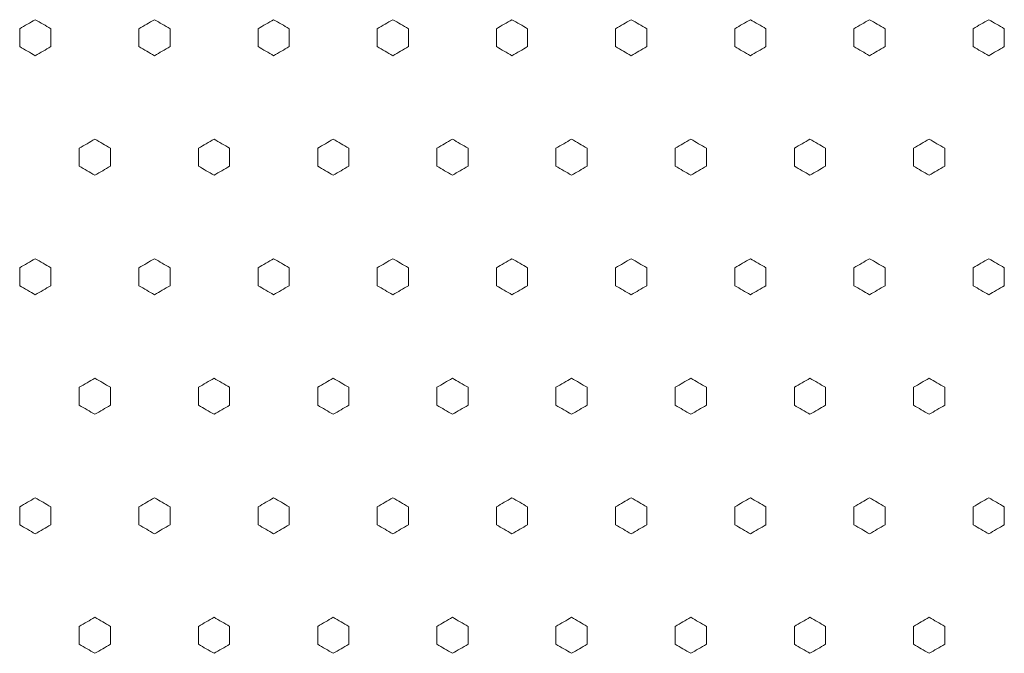
# Model space of a CAD drawing. Units: millimetres. Extents: x 70 to 719, y 47 to 258.
# Drawn here: x 277 to 293, y 72 to 83 of the extents above; entities that cross this region are included whole.
import ezdxf

# ---------------------------------------------------------------- set-up
doc = ezdxf.new("R2010")
doc.units = ezdxf.units.MM

msp = doc.modelspace()

# ---------------------------------------------------------------- linework, layer by layer
at = {"lineweight": 0}
for points in [[(277.142, 82.657), (277.184, 82.633), (277.225, 82.609), (277.267, 82.585), (277.309, 82.561), (277.35, 82.537), (277.392, 82.513), (277.392, 82.465), (277.392, 82.417), (277.392, 82.369), (277.392, 82.321), (277.392, 82.273), (277.392, 82.225), (277.35, 82.201), (277.309, 82.176), (277.267, 82.152), (277.225, 82.128), (277.184, 82.104), (277.142, 82.08), (277.1, 82.104), (277.059, 82.128), (277.017, 82.152), (276.975, 82.176), (276.934, 82.201), (276.892, 82.225), (276.892, 82.273), (276.892, 82.321), (276.892, 82.369), (276.892, 82.417), (276.892, 82.465), (276.892, 82.513), (276.934, 82.537), (276.975, 82.561), (277.017, 82.585), (277.059, 82.609), (277.1, 82.633), (277.142, 82.657)], [(279.054, 82.657), (279.095, 82.633), (279.137, 82.609), (279.179, 82.585), (279.22, 82.561), (279.262, 82.537), (279.304, 82.513), (279.304, 82.465), (279.304, 82.417), (279.304, 82.369), (279.304, 82.321), (279.304, 82.273), (279.304, 82.225), (279.262, 82.201), (279.22, 82.176), (279.179, 82.152), (279.137, 82.128), (279.095, 82.104), (279.054, 82.08), (279.012, 82.104), (278.97, 82.128), (278.929, 82.152), (278.887, 82.176), (278.845, 82.201), (278.804, 82.225), (278.804, 82.273), (278.804, 82.321), (278.804, 82.369), (278.804, 82.417), (278.804, 82.465), (278.804, 82.513), (278.845, 82.537), (278.887, 82.561), (278.929, 82.585), (278.97, 82.609), (279.012, 82.633), (279.054, 82.657)], [(280.966, 82.657), (281.007, 82.633), (281.049, 82.609), (281.091, 82.585), (281.132, 82.561), (281.174, 82.537), (281.216, 82.513), (281.216, 82.465), (281.216, 82.417), (281.216, 82.369), (281.216, 82.321), (281.216, 82.273), (281.216, 82.225), (281.174, 82.201), (281.132, 82.176), (281.091, 82.152), (281.049, 82.128), (281.007, 82.104), (280.966, 82.08), (280.924, 82.104), (280.882, 82.128), (280.841, 82.152), (280.799, 82.176), (280.757, 82.201), (280.716, 82.225), (280.716, 82.273), (280.716, 82.321), (280.716, 82.369), (280.716, 82.417), (280.716, 82.465), (280.716, 82.513), (280.757, 82.537), (280.799, 82.561), (280.841, 82.585), (280.882, 82.609), (280.924, 82.633), (280.966, 82.657)], [(282.878, 82.657), (282.919, 82.633), (282.961, 82.609), (283.003, 82.585), (283.044, 82.561), (283.086, 82.537), (283.128, 82.513), (283.128, 82.465), (283.128, 82.417), (283.128, 82.369), (283.128, 82.321), (283.128, 82.273), (283.128, 82.225), (283.086, 82.201), (283.044, 82.176), (283.003, 82.152), (282.961, 82.128), (282.919, 82.104), (282.878, 82.08), (282.836, 82.104), (282.794, 82.128), (282.753, 82.152), (282.711, 82.176), (282.669, 82.201), (282.628, 82.225), (282.628, 82.273), (282.628, 82.321), (282.628, 82.369), (282.628, 82.417), (282.628, 82.465), (282.628, 82.513), (282.669, 82.537), (282.711, 82.561), (282.753, 82.585), (282.794, 82.609), (282.836, 82.633), (282.878, 82.657)], [(284.789, 82.657), (284.831, 82.633), (284.873, 82.609), (284.914, 82.585), (284.956, 82.561), (284.998, 82.537), (285.039, 82.513), (285.039, 82.465), (285.039, 82.417), (285.039, 82.369), (285.039, 82.321), (285.039, 82.273), (285.039, 82.225), (284.998, 82.201), (284.956, 82.176), (284.914, 82.152), (284.873, 82.128), (284.831, 82.104), (284.789, 82.08), (284.748, 82.104), (284.706, 82.128), (284.664, 82.152), (284.623, 82.176), (284.581, 82.201), (284.539, 82.225), (284.539, 82.273), (284.539, 82.321), (284.539, 82.369), (284.539, 82.417), (284.539, 82.465), (284.539, 82.513), (284.581, 82.537), (284.623, 82.561), (284.664, 82.585), (284.706, 82.609), (284.748, 82.633), (284.789, 82.657)], [(286.701, 82.657), (286.743, 82.633), (286.785, 82.609), (286.826, 82.585), (286.868, 82.561), (286.91, 82.537), (286.951, 82.513), (286.951, 82.465), (286.951, 82.417), (286.951, 82.369), (286.951, 82.321), (286.951, 82.273), (286.951, 82.225), (286.91, 82.201), (286.868, 82.176), (286.826, 82.152), (286.785, 82.128), (286.743, 82.104), (286.701, 82.08), (286.66, 82.104), (286.618, 82.128), (286.576, 82.152), (286.535, 82.176), (286.493, 82.201), (286.451, 82.225), (286.451, 82.273), (286.451, 82.321), (286.451, 82.369), (286.451, 82.417), (286.451, 82.465), (286.451, 82.513), (286.493, 82.537), (286.535, 82.561), (286.576, 82.585), (286.618, 82.609), (286.66, 82.633), (286.701, 82.657)], [(288.613, 82.657), (288.655, 82.633), (288.697, 82.609), (288.738, 82.585), (288.78, 82.561), (288.822, 82.537), (288.863, 82.513), (288.863, 82.465), (288.863, 82.417), (288.863, 82.369), (288.863, 82.321), (288.863, 82.273), (288.863, 82.225), (288.822, 82.201), (288.78, 82.176), (288.738, 82.152), (288.697, 82.128), (288.655, 82.104), (288.613, 82.08), (288.572, 82.104), (288.53, 82.128), (288.488, 82.152), (288.447, 82.176), (288.405, 82.201), (288.363, 82.225), (288.363, 82.273), (288.363, 82.321), (288.363, 82.369), (288.363, 82.417), (288.363, 82.465), (288.363, 82.513), (288.405, 82.537), (288.447, 82.561), (288.488, 82.585), (288.53, 82.609), (288.572, 82.633), (288.613, 82.657)], [(290.525, 82.657), (290.567, 82.633), (290.609, 82.609), (290.65, 82.585), (290.692, 82.561), (290.734, 82.537), (290.775, 82.513), (290.775, 82.465), (290.775, 82.417), (290.775, 82.369), (290.775, 82.321), (290.775, 82.273), (290.775, 82.225), (290.734, 82.201), (290.692, 82.176), (290.65, 82.152), (290.609, 82.128), (290.567, 82.104), (290.525, 82.08), (290.484, 82.104), (290.442, 82.128), (290.4, 82.152), (290.359, 82.176), (290.317, 82.201), (290.275, 82.225), (290.275, 82.273), (290.275, 82.321), (290.275, 82.369), (290.275, 82.417), (290.275, 82.465), (290.275, 82.513), (290.317, 82.537), (290.359, 82.561), (290.4, 82.585), (290.442, 82.609), (290.484, 82.633), (290.525, 82.657)], [(292.437, 82.657), (292.479, 82.633), (292.52, 82.609), (292.562, 82.585), (292.604, 82.561), (292.645, 82.537), (292.687, 82.513), (292.687, 82.465), (292.687, 82.417), (292.687, 82.369), (292.687, 82.321), (292.687, 82.273), (292.687, 82.225), (292.645, 82.201), (292.604, 82.176), (292.562, 82.152), (292.52, 82.128), (292.479, 82.104), (292.437, 82.08), (292.395, 82.104), (292.354, 82.128), (292.312, 82.152), (292.27, 82.176), (292.229, 82.201), (292.187, 82.225), (292.187, 82.273), (292.187, 82.321), (292.187, 82.369), (292.187, 82.417), (292.187, 82.465), (292.187, 82.513), (292.229, 82.537), (292.27, 82.561), (292.312, 82.585), (292.354, 82.609), (292.395, 82.633), (292.437, 82.657)], [(278.098, 80.74), (278.14, 80.716), (278.181, 80.692), (278.223, 80.668), (278.265, 80.644), (278.306, 80.619), (278.348, 80.596), (278.348, 80.547), (278.348, 80.499), (278.348, 80.451), (278.348, 80.403), (278.348, 80.355), (278.348, 80.307), (278.306, 80.283), (278.265, 80.259), (278.223, 80.235), (278.181, 80.211), (278.14, 80.187), (278.098, 80.163), (278.056, 80.187), (278.015, 80.211), (277.973, 80.235), (277.931, 80.259), (277.89, 80.283), (277.848, 80.307), (277.848, 80.355), (277.848, 80.403), (277.848, 80.451), (277.848, 80.499), (277.848, 80.547), (277.848, 80.596), (277.89, 80.619), (277.931, 80.644), (277.973, 80.668), (278.015, 80.692), (278.056, 80.716), (278.098, 80.74)], [(280.01, 80.74), (280.051, 80.716), (280.093, 80.692), (280.135, 80.668), (280.176, 80.644), (280.218, 80.619), (280.26, 80.596), (280.26, 80.547), (280.26, 80.499), (280.26, 80.451), (280.26, 80.403), (280.26, 80.355), (280.26, 80.307), (280.218, 80.283), (280.176, 80.259), (280.135, 80.235), (280.093, 80.211), (280.051, 80.187), (280.01, 80.163), (279.968, 80.187), (279.926, 80.211), (279.885, 80.235), (279.843, 80.259), (279.801, 80.283), (279.76, 80.307), (279.76, 80.355), (279.76, 80.403), (279.76, 80.451), (279.76, 80.499), (279.76, 80.547), (279.76, 80.596), (279.801, 80.619), (279.843, 80.644), (279.885, 80.668), (279.926, 80.692), (279.968, 80.716), (280.01, 80.74)], [(281.922, 80.74), (281.963, 80.716), (282.005, 80.692), (282.047, 80.668), (282.088, 80.644), (282.13, 80.619), (282.172, 80.596), (282.172, 80.547), (282.172, 80.499), (282.172, 80.451), (282.172, 80.403), (282.172, 80.355), (282.172, 80.307), (282.13, 80.283), (282.088, 80.259), (282.047, 80.235), (282.005, 80.211), (281.963, 80.187), (281.922, 80.163), (281.88, 80.187), (281.838, 80.211), (281.797, 80.235), (281.755, 80.259), (281.713, 80.283), (281.672, 80.307), (281.672, 80.355), (281.672, 80.403), (281.672, 80.451), (281.672, 80.499), (281.672, 80.547), (281.672, 80.596), (281.713, 80.619), (281.755, 80.644), (281.797, 80.668), (281.838, 80.692), (281.88, 80.716), (281.922, 80.74)], [(283.834, 80.74), (283.875, 80.716), (283.917, 80.692), (283.959, 80.668), (284, 80.644), (284.042, 80.619), (284.084, 80.596), (284.084, 80.547), (284.084, 80.499), (284.084, 80.451), (284.084, 80.403), (284.084, 80.355), (284.084, 80.307), (284.042, 80.283), (284, 80.259), (283.959, 80.235), (283.917, 80.211), (283.875, 80.187), (283.834, 80.163), (283.792, 80.187), (283.75, 80.211), (283.709, 80.235), (283.667, 80.259), (283.625, 80.283), (283.584, 80.307), (283.584, 80.355), (283.584, 80.403), (283.584, 80.451), (283.584, 80.499), (283.584, 80.547), (283.584, 80.596), (283.625, 80.619), (283.667, 80.644), (283.709, 80.668), (283.75, 80.692), (283.792, 80.716), (283.834, 80.74)], [(285.745, 80.74), (285.787, 80.716), (285.829, 80.692), (285.87, 80.668), (285.912, 80.644), (285.954, 80.619), (285.995, 80.596), (285.995, 80.547), (285.995, 80.499), (285.995, 80.451), (285.995, 80.403), (285.995, 80.355), (285.995, 80.307), (285.954, 80.283), (285.912, 80.259), (285.87, 80.235), (285.829, 80.211), (285.787, 80.187), (285.745, 80.163), (285.704, 80.187), (285.662, 80.211), (285.62, 80.235), (285.579, 80.259), (285.537, 80.283), (285.495, 80.307), (285.495, 80.355), (285.495, 80.403), (285.495, 80.451), (285.495, 80.499), (285.495, 80.547), (285.495, 80.596), (285.537, 80.619), (285.579, 80.644), (285.62, 80.668), (285.662, 80.692), (285.704, 80.716), (285.745, 80.74)], [(287.657, 80.74), (287.699, 80.716), (287.741, 80.692), (287.782, 80.668), (287.824, 80.644), (287.866, 80.619), (287.907, 80.596), (287.907, 80.547), (287.907, 80.499), (287.907, 80.451), (287.907, 80.403), (287.907, 80.355), (287.907, 80.307), (287.866, 80.283), (287.824, 80.259), (287.782, 80.235), (287.741, 80.211), (287.699, 80.187), (287.657, 80.163), (287.616, 80.187), (287.574, 80.211), (287.532, 80.235), (287.491, 80.259), (287.449, 80.283), (287.407, 80.307), (287.407, 80.355), (287.407, 80.403), (287.407, 80.451), (287.407, 80.499), (287.407, 80.547), (287.407, 80.596), (287.449, 80.619), (287.491, 80.644), (287.532, 80.668), (287.574, 80.692), (287.616, 80.716), (287.657, 80.74)], [(289.569, 80.74), (289.611, 80.716), (289.653, 80.692), (289.694, 80.668), (289.736, 80.644), (289.778, 80.619), (289.819, 80.596), (289.819, 80.547), (289.819, 80.499), (289.819, 80.451), (289.819, 80.403), (289.819, 80.355), (289.819, 80.307), (289.778, 80.283), (289.736, 80.259), (289.694, 80.235), (289.653, 80.211), (289.611, 80.187), (289.569, 80.163), (289.528, 80.187), (289.486, 80.211), (289.444, 80.235), (289.403, 80.259), (289.361, 80.283), (289.319, 80.307), (289.319, 80.355), (289.319, 80.403), (289.319, 80.451), (289.319, 80.499), (289.319, 80.547), (289.319, 80.596), (289.361, 80.619), (289.403, 80.644), (289.444, 80.668), (289.486, 80.692), (289.528, 80.716), (289.569, 80.74)], [(291.481, 80.74), (291.523, 80.716), (291.565, 80.692), (291.606, 80.668), (291.648, 80.644), (291.69, 80.619), (291.731, 80.596), (291.731, 80.547), (291.731, 80.499), (291.731, 80.451), (291.731, 80.403), (291.731, 80.355), (291.731, 80.307), (291.69, 80.283), (291.648, 80.259), (291.606, 80.235), (291.565, 80.211), (291.523, 80.187), (291.481, 80.163), (291.44, 80.187), (291.398, 80.211), (291.356, 80.235), (291.315, 80.259), (291.273, 80.283), (291.231, 80.307), (291.231, 80.355), (291.231, 80.403), (291.231, 80.451), (291.231, 80.499), (291.231, 80.547), (291.231, 80.596), (291.273, 80.619), (291.315, 80.644), (291.356, 80.668), (291.398, 80.692), (291.44, 80.716), (291.481, 80.74)], [(277.142, 78.822), (277.184, 78.798), (277.225, 78.774), (277.267, 78.75), (277.309, 78.726), (277.35, 78.702), (277.392, 78.678), (277.392, 78.63), (277.392, 78.581), (277.392, 78.533), (277.392, 78.485), (277.392, 78.437), (277.392, 78.389), (277.35, 78.365), (277.309, 78.341), (277.267, 78.317), (277.225, 78.293), (277.184, 78.269), (277.142, 78.245), (277.1, 78.269), (277.059, 78.293), (277.017, 78.317), (276.975, 78.341), (276.934, 78.365), (276.892, 78.389), (276.892, 78.437), (276.892, 78.485), (276.892, 78.533), (276.892, 78.581), (276.892, 78.63), (276.892, 78.678), (276.934, 78.702), (276.975, 78.726), (277.017, 78.75), (277.059, 78.774), (277.1, 78.798), (277.142, 78.822)], [(279.054, 78.822), (279.095, 78.798), (279.137, 78.774), (279.179, 78.75), (279.22, 78.726), (279.262, 78.702), (279.304, 78.678), (279.304, 78.63), (279.304, 78.581), (279.304, 78.533), (279.304, 78.485), (279.304, 78.437), (279.304, 78.389), (279.262, 78.365), (279.22, 78.341), (279.179, 78.317), (279.137, 78.293), (279.095, 78.269), (279.054, 78.245), (279.012, 78.269), (278.97, 78.293), (278.929, 78.317), (278.887, 78.341), (278.845, 78.365), (278.804, 78.389), (278.804, 78.437), (278.804, 78.485), (278.804, 78.533), (278.804, 78.581), (278.804, 78.63), (278.804, 78.678), (278.845, 78.702), (278.887, 78.726), (278.929, 78.75), (278.97, 78.774), (279.012, 78.798), (279.054, 78.822)], [(280.966, 78.822), (281.007, 78.798), (281.049, 78.774), (281.091, 78.75), (281.132, 78.726), (281.174, 78.702), (281.216, 78.678), (281.216, 78.63), (281.216, 78.581), (281.216, 78.533), (281.216, 78.485), (281.216, 78.437), (281.216, 78.389), (281.174, 78.365), (281.132, 78.341), (281.091, 78.317), (281.049, 78.293), (281.007, 78.269), (280.966, 78.245), (280.924, 78.269), (280.882, 78.293), (280.841, 78.317), (280.799, 78.341), (280.757, 78.365), (280.716, 78.389), (280.716, 78.437), (280.716, 78.485), (280.716, 78.533), (280.716, 78.581), (280.716, 78.63), (280.716, 78.678), (280.757, 78.702), (280.799, 78.726), (280.841, 78.75), (280.882, 78.774), (280.924, 78.798), (280.966, 78.822)], [(282.878, 78.822), (282.919, 78.798), (282.961, 78.774), (283.003, 78.75), (283.044, 78.726), (283.086, 78.702), (283.128, 78.678), (283.128, 78.63), (283.128, 78.581), (283.128, 78.533), (283.128, 78.485), (283.128, 78.437), (283.128, 78.389), (283.086, 78.365), (283.044, 78.341), (283.003, 78.317), (282.961, 78.293), (282.919, 78.269), (282.878, 78.245), (282.836, 78.269), (282.794, 78.293), (282.753, 78.317), (282.711, 78.341), (282.669, 78.365), (282.628, 78.389), (282.628, 78.437), (282.628, 78.485), (282.628, 78.533), (282.628, 78.581), (282.628, 78.63), (282.628, 78.678), (282.669, 78.702), (282.711, 78.726), (282.753, 78.75), (282.794, 78.774), (282.836, 78.798), (282.878, 78.822)], [(284.789, 78.822), (284.831, 78.798), (284.873, 78.774), (284.914, 78.75), (284.956, 78.726), (284.998, 78.702), (285.039, 78.678), (285.039, 78.63), (285.039, 78.581), (285.039, 78.533), (285.039, 78.485), (285.039, 78.437), (285.039, 78.389), (284.998, 78.365), (284.956, 78.341), (284.914, 78.317), (284.873, 78.293), (284.831, 78.269), (284.789, 78.245), (284.748, 78.269), (284.706, 78.293), (284.664, 78.317), (284.623, 78.341), (284.581, 78.365), (284.539, 78.389), (284.539, 78.437), (284.539, 78.485), (284.539, 78.533), (284.539, 78.581), (284.539, 78.63), (284.539, 78.678), (284.581, 78.702), (284.623, 78.726), (284.664, 78.75), (284.706, 78.774), (284.748, 78.798), (284.789, 78.822)], [(286.701, 78.822), (286.743, 78.798), (286.785, 78.774), (286.826, 78.75), (286.868, 78.726), (286.91, 78.702), (286.951, 78.678), (286.951, 78.63), (286.951, 78.581), (286.951, 78.533), (286.951, 78.485), (286.951, 78.437), (286.951, 78.389), (286.91, 78.365), (286.868, 78.341), (286.826, 78.317), (286.785, 78.293), (286.743, 78.269), (286.701, 78.245), (286.66, 78.269), (286.618, 78.293), (286.576, 78.317), (286.535, 78.341), (286.493, 78.365), (286.451, 78.389), (286.451, 78.437), (286.451, 78.485), (286.451, 78.533), (286.451, 78.581), (286.451, 78.63), (286.451, 78.678), (286.493, 78.702), (286.535, 78.726), (286.576, 78.75), (286.618, 78.774), (286.66, 78.798), (286.701, 78.822)], [(288.613, 78.822), (288.655, 78.798), (288.697, 78.774), (288.738, 78.75), (288.78, 78.726), (288.822, 78.702), (288.863, 78.678), (288.863, 78.63), (288.863, 78.581), (288.863, 78.533), (288.863, 78.485), (288.863, 78.437), (288.863, 78.389), (288.822, 78.365), (288.78, 78.341), (288.738, 78.317), (288.697, 78.293), (288.655, 78.269), (288.613, 78.245), (288.572, 78.269), (288.53, 78.293), (288.488, 78.317), (288.447, 78.341), (288.405, 78.365), (288.363, 78.389), (288.363, 78.437), (288.363, 78.485), (288.363, 78.533), (288.363, 78.581), (288.363, 78.63), (288.363, 78.678), (288.405, 78.702), (288.447, 78.726), (288.488, 78.75), (288.53, 78.774), (288.572, 78.798), (288.613, 78.822)], [(290.525, 78.822), (290.567, 78.798), (290.609, 78.774), (290.65, 78.75), (290.692, 78.726), (290.734, 78.702), (290.775, 78.678), (290.775, 78.63), (290.775, 78.581), (290.775, 78.533), (290.775, 78.485), (290.775, 78.437), (290.775, 78.389), (290.734, 78.365), (290.692, 78.341), (290.65, 78.317), (290.609, 78.293), (290.567, 78.269), (290.525, 78.245), (290.484, 78.269), (290.442, 78.293), (290.4, 78.317), (290.359, 78.341), (290.317, 78.365), (290.275, 78.389), (290.275, 78.437), (290.275, 78.485), (290.275, 78.533), (290.275, 78.581), (290.275, 78.63), (290.275, 78.678), (290.317, 78.702), (290.359, 78.726), (290.4, 78.75), (290.442, 78.774), (290.484, 78.798), (290.525, 78.822)], [(292.437, 78.822), (292.479, 78.798), (292.52, 78.774), (292.562, 78.75), (292.604, 78.726), (292.645, 78.702), (292.687, 78.678), (292.687, 78.63), (292.687, 78.581), (292.687, 78.533), (292.687, 78.485), (292.687, 78.437), (292.687, 78.389), (292.645, 78.365), (292.604, 78.341), (292.562, 78.317), (292.52, 78.293), (292.479, 78.269), (292.437, 78.245), (292.395, 78.269), (292.354, 78.293), (292.312, 78.317), (292.27, 78.341), (292.229, 78.365), (292.187, 78.389), (292.187, 78.437), (292.187, 78.485), (292.187, 78.533), (292.187, 78.581), (292.187, 78.63), (292.187, 78.678), (292.229, 78.702), (292.27, 78.726), (292.312, 78.75), (292.354, 78.774), (292.395, 78.798), (292.437, 78.822)], [(278.098, 76.904), (278.14, 76.88), (278.181, 76.856), (278.223, 76.832), (278.265, 76.808), (278.306, 76.784), (278.348, 76.76), (278.348, 76.712), (278.348, 76.664), (278.348, 76.616), (278.348, 76.568), (278.348, 76.519), (278.348, 76.471), (278.306, 76.447), (278.265, 76.423), (278.223, 76.399), (278.181, 76.375), (278.14, 76.351), (278.098, 76.327), (278.056, 76.351), (278.015, 76.375), (277.973, 76.399), (277.931, 76.423), (277.89, 76.447), (277.848, 76.471), (277.848, 76.519), (277.848, 76.568), (277.848, 76.616), (277.848, 76.664), (277.848, 76.712), (277.848, 76.76), (277.89, 76.784), (277.931, 76.808), (277.973, 76.832), (278.015, 76.856), (278.056, 76.88), (278.098, 76.904)], [(280.01, 76.904), (280.051, 76.88), (280.093, 76.856), (280.135, 76.832), (280.176, 76.808), (280.218, 76.784), (280.26, 76.76), (280.26, 76.712), (280.26, 76.664), (280.26, 76.616), (280.26, 76.568), (280.26, 76.519), (280.26, 76.471), (280.218, 76.447), (280.176, 76.423), (280.135, 76.399), (280.093, 76.375), (280.051, 76.351), (280.01, 76.327), (279.968, 76.351), (279.926, 76.375), (279.885, 76.399), (279.843, 76.423), (279.801, 76.447), (279.76, 76.471), (279.76, 76.519), (279.76, 76.568), (279.76, 76.616), (279.76, 76.664), (279.76, 76.712), (279.76, 76.76), (279.801, 76.784), (279.843, 76.808), (279.885, 76.832), (279.926, 76.856), (279.968, 76.88), (280.01, 76.904)], [(281.922, 76.904), (281.963, 76.88), (282.005, 76.856), (282.047, 76.832), (282.088, 76.808), (282.13, 76.784), (282.172, 76.76), (282.172, 76.712), (282.172, 76.664), (282.172, 76.616), (282.172, 76.568), (282.172, 76.519), (282.172, 76.471), (282.13, 76.447), (282.088, 76.423), (282.047, 76.399), (282.005, 76.375), (281.963, 76.351), (281.922, 76.327), (281.88, 76.351), (281.838, 76.375), (281.797, 76.399), (281.755, 76.423), (281.714, 76.447), (281.672, 76.471), (281.672, 76.519), (281.672, 76.568), (281.672, 76.616), (281.672, 76.664), (281.672, 76.712), (281.672, 76.76), (281.714, 76.784), (281.755, 76.808), (281.797, 76.832), (281.838, 76.856), (281.88, 76.88), (281.922, 76.904)], [(283.834, 76.904), (283.875, 76.88), (283.917, 76.856), (283.959, 76.832), (284, 76.808), (284.042, 76.784), (284.084, 76.76), (284.084, 76.712), (284.084, 76.664), (284.084, 76.616), (284.084, 76.568), (284.084, 76.519), (284.084, 76.471), (284.042, 76.447), (284, 76.423), (283.959, 76.399), (283.917, 76.375), (283.875, 76.351), (283.834, 76.327), (283.792, 76.351), (283.75, 76.375), (283.709, 76.399), (283.667, 76.423), (283.625, 76.447), (283.584, 76.471), (283.584, 76.519), (283.584, 76.568), (283.584, 76.616), (283.584, 76.664), (283.584, 76.712), (283.584, 76.76), (283.625, 76.784), (283.667, 76.808), (283.709, 76.832), (283.75, 76.856), (283.792, 76.88), (283.834, 76.904)], [(285.745, 76.904), (285.787, 76.88), (285.829, 76.856), (285.87, 76.832), (285.912, 76.808), (285.954, 76.784), (285.995, 76.76), (285.995, 76.712), (285.995, 76.664), (285.995, 76.616), (285.995, 76.568), (285.995, 76.519), (285.995, 76.471), (285.954, 76.447), (285.912, 76.423), (285.87, 76.399), (285.829, 76.375), (285.787, 76.351), (285.745, 76.327), (285.704, 76.351), (285.662, 76.375), (285.62, 76.399), (285.579, 76.423), (285.537, 76.447), (285.495, 76.471), (285.495, 76.519), (285.495, 76.568), (285.495, 76.616), (285.495, 76.664), (285.495, 76.712), (285.495, 76.76), (285.537, 76.784), (285.579, 76.808), (285.62, 76.832), (285.662, 76.856), (285.704, 76.88), (285.745, 76.904)], [(287.657, 76.904), (287.699, 76.88), (287.741, 76.856), (287.782, 76.832), (287.824, 76.808), (287.866, 76.784), (287.907, 76.76), (287.907, 76.712), (287.907, 76.664), (287.907, 76.616), (287.907, 76.568), (287.907, 76.519), (287.907, 76.471), (287.866, 76.447), (287.824, 76.423), (287.782, 76.399), (287.741, 76.375), (287.699, 76.351), (287.657, 76.327), (287.616, 76.351), (287.574, 76.375), (287.532, 76.399), (287.491, 76.423), (287.449, 76.447), (287.407, 76.471), (287.407, 76.519), (287.407, 76.568), (287.407, 76.616), (287.407, 76.664), (287.407, 76.712), (287.407, 76.76), (287.449, 76.784), (287.491, 76.808), (287.532, 76.832), (287.574, 76.856), (287.616, 76.88), (287.657, 76.904)], [(289.569, 76.904), (289.611, 76.88), (289.653, 76.856), (289.694, 76.832), (289.736, 76.808), (289.778, 76.784), (289.819, 76.76), (289.819, 76.712), (289.819, 76.664), (289.819, 76.616), (289.819, 76.568), (289.819, 76.519), (289.819, 76.471), (289.778, 76.447), (289.736, 76.423), (289.694, 76.399), (289.653, 76.375), (289.611, 76.351), (289.569, 76.327), (289.528, 76.351), (289.486, 76.375), (289.444, 76.399), (289.403, 76.423), (289.361, 76.447), (289.319, 76.471), (289.319, 76.519), (289.319, 76.568), (289.319, 76.616), (289.319, 76.664), (289.319, 76.712), (289.319, 76.76), (289.361, 76.784), (289.403, 76.808), (289.444, 76.832), (289.486, 76.856), (289.528, 76.88), (289.569, 76.904)], [(291.481, 76.904), (291.523, 76.88), (291.565, 76.856), (291.606, 76.832), (291.648, 76.808), (291.69, 76.784), (291.731, 76.76), (291.731, 76.712), (291.731, 76.664), (291.731, 76.616), (291.731, 76.568), (291.731, 76.519), (291.731, 76.471), (291.69, 76.447), (291.648, 76.423), (291.606, 76.399), (291.565, 76.375), (291.523, 76.351), (291.481, 76.327), (291.44, 76.351), (291.398, 76.375), (291.356, 76.399), (291.315, 76.423), (291.273, 76.447), (291.231, 76.471), (291.231, 76.519), (291.231, 76.568), (291.231, 76.616), (291.231, 76.664), (291.231, 76.712), (291.231, 76.76), (291.273, 76.784), (291.315, 76.808), (291.356, 76.832), (291.398, 76.856), (291.44, 76.88), (291.481, 76.904)], [(277.142, 74.987), (277.184, 74.962), (277.225, 74.938), (277.267, 74.914), (277.309, 74.89), (277.35, 74.866), (277.392, 74.842), (277.392, 74.794), (277.392, 74.746), (277.392, 74.698), (277.392, 74.65), (277.392, 74.602), (277.392, 74.554), (277.35, 74.53), (277.309, 74.506), (277.267, 74.481), (277.225, 74.457), (277.184, 74.433), (277.142, 74.409), (277.1, 74.433), (277.059, 74.457), (277.017, 74.481), (276.975, 74.506), (276.934, 74.53), (276.892, 74.554), (276.892, 74.602), (276.892, 74.65), (276.892, 74.698), (276.892, 74.746), (276.892, 74.794), (276.892, 74.842), (276.934, 74.866), (276.975, 74.89), (277.017, 74.914), (277.059, 74.938), (277.1, 74.962), (277.142, 74.987)], [(279.054, 74.987), (279.095, 74.962), (279.137, 74.938), (279.179, 74.914), (279.22, 74.89), (279.262, 74.866), (279.304, 74.842), (279.304, 74.794), (279.304, 74.746), (279.304, 74.698), (279.304, 74.65), (279.304, 74.602), (279.304, 74.554), (279.262, 74.53), (279.22, 74.506), (279.179, 74.481), (279.137, 74.457), (279.095, 74.433), (279.054, 74.409), (279.012, 74.433), (278.97, 74.457), (278.929, 74.481), (278.887, 74.506), (278.845, 74.53), (278.804, 74.554), (278.804, 74.602), (278.804, 74.65), (278.804, 74.698), (278.804, 74.746), (278.804, 74.794), (278.804, 74.842), (278.845, 74.866), (278.887, 74.89), (278.929, 74.914), (278.97, 74.938), (279.012, 74.962), (279.054, 74.987)], [(280.966, 74.987), (281.007, 74.962), (281.049, 74.938), (281.091, 74.914), (281.132, 74.89), (281.174, 74.866), (281.216, 74.842), (281.216, 74.794), (281.216, 74.746), (281.216, 74.698), (281.216, 74.65), (281.216, 74.602), (281.216, 74.554), (281.174, 74.53), (281.132, 74.506), (281.091, 74.481), (281.049, 74.457), (281.007, 74.433), (280.966, 74.409), (280.924, 74.433), (280.882, 74.457), (280.841, 74.481), (280.799, 74.506), (280.757, 74.53), (280.716, 74.554), (280.716, 74.602), (280.716, 74.65), (280.716, 74.698), (280.716, 74.746), (280.716, 74.794), (280.716, 74.842), (280.757, 74.866), (280.799, 74.89), (280.841, 74.914), (280.882, 74.938), (280.924, 74.962), (280.966, 74.987)], [(282.878, 74.987), (282.919, 74.962), (282.961, 74.938), (283.003, 74.914), (283.044, 74.89), (283.086, 74.866), (283.128, 74.842), (283.128, 74.794), (283.128, 74.746), (283.128, 74.698), (283.128, 74.65), (283.128, 74.602), (283.128, 74.554), (283.086, 74.53), (283.044, 74.506), (283.003, 74.481), (282.961, 74.457), (282.919, 74.433), (282.878, 74.409), (282.836, 74.433), (282.794, 74.457), (282.753, 74.481), (282.711, 74.506), (282.669, 74.53), (282.628, 74.554), (282.628, 74.602), (282.628, 74.65), (282.628, 74.698), (282.628, 74.746), (282.628, 74.794), (282.628, 74.842), (282.669, 74.866), (282.711, 74.89), (282.753, 74.914), (282.794, 74.938), (282.836, 74.962), (282.878, 74.987)], [(284.789, 74.987), (284.831, 74.962), (284.873, 74.938), (284.914, 74.914), (284.956, 74.89), (284.998, 74.866), (285.039, 74.842), (285.039, 74.794), (285.039, 74.746), (285.039, 74.698), (285.039, 74.65), (285.039, 74.602), (285.039, 74.554), (284.998, 74.53), (284.956, 74.506), (284.914, 74.481), (284.873, 74.457), (284.831, 74.433), (284.789, 74.409), (284.748, 74.433), (284.706, 74.457), (284.664, 74.481), (284.623, 74.506), (284.581, 74.53), (284.539, 74.554), (284.539, 74.602), (284.539, 74.65), (284.539, 74.698), (284.539, 74.746), (284.539, 74.794), (284.539, 74.842), (284.581, 74.866), (284.623, 74.89), (284.664, 74.914), (284.706, 74.938), (284.748, 74.962), (284.789, 74.987)], [(286.701, 74.987), (286.743, 74.962), (286.785, 74.938), (286.826, 74.914), (286.868, 74.89), (286.91, 74.866), (286.951, 74.842), (286.951, 74.794), (286.951, 74.746), (286.951, 74.698), (286.951, 74.65), (286.951, 74.602), (286.951, 74.554), (286.91, 74.53), (286.868, 74.506), (286.826, 74.481), (286.785, 74.457), (286.743, 74.433), (286.701, 74.409), (286.66, 74.433), (286.618, 74.457), (286.576, 74.481), (286.535, 74.506), (286.493, 74.53), (286.451, 74.554), (286.451, 74.602), (286.451, 74.65), (286.451, 74.698), (286.451, 74.746), (286.451, 74.794), (286.451, 74.842), (286.493, 74.866), (286.535, 74.89), (286.576, 74.914), (286.618, 74.938), (286.66, 74.962), (286.701, 74.987)], [(288.613, 74.987), (288.655, 74.962), (288.697, 74.938), (288.738, 74.914), (288.78, 74.89), (288.822, 74.866), (288.863, 74.842), (288.863, 74.794), (288.863, 74.746), (288.863, 74.698), (288.863, 74.65), (288.863, 74.602), (288.863, 74.554), (288.822, 74.53), (288.78, 74.506), (288.738, 74.481), (288.697, 74.457), (288.655, 74.433), (288.613, 74.409), (288.572, 74.433), (288.53, 74.457), (288.488, 74.481), (288.447, 74.506), (288.405, 74.53), (288.363, 74.554), (288.363, 74.602), (288.363, 74.65), (288.363, 74.698), (288.363, 74.746), (288.363, 74.794), (288.363, 74.842), (288.405, 74.866), (288.447, 74.89), (288.488, 74.914), (288.53, 74.938), (288.572, 74.962), (288.613, 74.987)], [(290.525, 74.987), (290.567, 74.962), (290.609, 74.938), (290.65, 74.914), (290.692, 74.89), (290.734, 74.866), (290.775, 74.842), (290.775, 74.794), (290.775, 74.746), (290.775, 74.698), (290.775, 74.65), (290.775, 74.602), (290.775, 74.554), (290.734, 74.53), (290.692, 74.506), (290.65, 74.481), (290.609, 74.457), (290.567, 74.433), (290.525, 74.409), (290.484, 74.433), (290.442, 74.457), (290.4, 74.481), (290.359, 74.506), (290.317, 74.53), (290.275, 74.554), (290.275, 74.602), (290.275, 74.65), (290.275, 74.698), (290.275, 74.746), (290.275, 74.794), (290.275, 74.842), (290.317, 74.866), (290.359, 74.89), (290.4, 74.914), (290.442, 74.938), (290.484, 74.962), (290.525, 74.987)], [(292.437, 74.987), (292.479, 74.962), (292.52, 74.938), (292.562, 74.914), (292.604, 74.89), (292.645, 74.866), (292.687, 74.842), (292.687, 74.794), (292.687, 74.746), (292.687, 74.698), (292.687, 74.65), (292.687, 74.602), (292.687, 74.554), (292.645, 74.53), (292.604, 74.506), (292.562, 74.481), (292.52, 74.457), (292.479, 74.433), (292.437, 74.409), (292.395, 74.433), (292.354, 74.457), (292.312, 74.481), (292.27, 74.506), (292.229, 74.53), (292.187, 74.554), (292.187, 74.602), (292.187, 74.65), (292.187, 74.698), (292.187, 74.746), (292.187, 74.794), (292.187, 74.842), (292.229, 74.866), (292.27, 74.89), (292.312, 74.914), (292.354, 74.938), (292.395, 74.962), (292.437, 74.987)], [(278.098, 73.069), (278.14, 73.045), (278.181, 73.021), (278.223, 72.997), (278.265, 72.973), (278.306, 72.948), (278.348, 72.924), (278.348, 72.876), (278.348, 72.828), (278.348, 72.78), (278.348, 72.732), (278.348, 72.684), (278.348, 72.636), (278.306, 72.612), (278.265, 72.588), (278.223, 72.564), (278.181, 72.54), (278.14, 72.516), (278.098, 72.492), (278.056, 72.516), (278.015, 72.54), (277.973, 72.564), (277.931, 72.588), (277.89, 72.612), (277.848, 72.636), (277.848, 72.684), (277.848, 72.732), (277.848, 72.78), (277.848, 72.828), (277.848, 72.876), (277.848, 72.924), (277.89, 72.948), (277.931, 72.973), (277.973, 72.997), (278.015, 73.021), (278.056, 73.045), (278.098, 73.069)], [(280.01, 73.069), (280.051, 73.045), (280.093, 73.021), (280.135, 72.997), (280.176, 72.973), (280.218, 72.948), (280.26, 72.924), (280.26, 72.876), (280.26, 72.828), (280.26, 72.78), (280.26, 72.732), (280.26, 72.684), (280.26, 72.636), (280.218, 72.612), (280.176, 72.588), (280.135, 72.564), (280.093, 72.54), (280.051, 72.516), (280.01, 72.492), (279.968, 72.516), (279.926, 72.54), (279.885, 72.564), (279.843, 72.588), (279.801, 72.612), (279.76, 72.636), (279.76, 72.684), (279.76, 72.732), (279.76, 72.78), (279.76, 72.828), (279.76, 72.876), (279.76, 72.924), (279.801, 72.948), (279.843, 72.973), (279.885, 72.997), (279.926, 73.021), (279.968, 73.045), (280.01, 73.069)], [(281.922, 73.069), (281.963, 73.045), (282.005, 73.021), (282.047, 72.997), (282.088, 72.973), (282.13, 72.948), (282.172, 72.924), (282.172, 72.876), (282.172, 72.828), (282.172, 72.78), (282.172, 72.732), (282.172, 72.684), (282.172, 72.636), (282.13, 72.612), (282.088, 72.588), (282.047, 72.564), (282.005, 72.54), (281.963, 72.516), (281.922, 72.492), (281.88, 72.516), (281.838, 72.54), (281.797, 72.564), (281.755, 72.588), (281.713, 72.612), (281.672, 72.636), (281.672, 72.684), (281.672, 72.732), (281.672, 72.78), (281.672, 72.828), (281.672, 72.876), (281.672, 72.924), (281.713, 72.948), (281.755, 72.973), (281.797, 72.997), (281.838, 73.021), (281.88, 73.045), (281.922, 73.069)], [(283.834, 73.069), (283.875, 73.045), (283.917, 73.021), (283.959, 72.997), (284, 72.973), (284.042, 72.948), (284.084, 72.924), (284.084, 72.876), (284.084, 72.828), (284.084, 72.78), (284.084, 72.732), (284.084, 72.684), (284.084, 72.636), (284.042, 72.612), (284, 72.588), (283.959, 72.564), (283.917, 72.54), (283.875, 72.516), (283.834, 72.492), (283.792, 72.516), (283.75, 72.54), (283.709, 72.564), (283.667, 72.588), (283.625, 72.612), (283.584, 72.636), (283.584, 72.684), (283.584, 72.732), (283.584, 72.78), (283.584, 72.828), (283.584, 72.876), (283.584, 72.924), (283.625, 72.948), (283.667, 72.973), (283.709, 72.997), (283.75, 73.021), (283.792, 73.045), (283.834, 73.069)], [(285.745, 73.069), (285.787, 73.045), (285.829, 73.021), (285.87, 72.997), (285.912, 72.973), (285.954, 72.948), (285.995, 72.924), (285.995, 72.876), (285.995, 72.828), (285.995, 72.78), (285.995, 72.732), (285.995, 72.684), (285.995, 72.636), (285.954, 72.612), (285.912, 72.588), (285.87, 72.564), (285.829, 72.54), (285.787, 72.516), (285.745, 72.492), (285.704, 72.516), (285.662, 72.54), (285.62, 72.564), (285.579, 72.588), (285.537, 72.612), (285.495, 72.636), (285.495, 72.684), (285.495, 72.732), (285.495, 72.78), (285.495, 72.828), (285.495, 72.876), (285.495, 72.924), (285.537, 72.948), (285.579, 72.973), (285.62, 72.997), (285.662, 73.021), (285.704, 73.045), (285.745, 73.069)], [(287.657, 73.069), (287.699, 73.045), (287.741, 73.021), (287.782, 72.997), (287.824, 72.973), (287.866, 72.948), (287.907, 72.924), (287.907, 72.876), (287.907, 72.828), (287.907, 72.78), (287.907, 72.732), (287.907, 72.684), (287.907, 72.636), (287.866, 72.612), (287.824, 72.588), (287.782, 72.564), (287.741, 72.54), (287.699, 72.516), (287.657, 72.492), (287.616, 72.516), (287.574, 72.54), (287.532, 72.564), (287.491, 72.588), (287.449, 72.612), (287.407, 72.636), (287.407, 72.684), (287.407, 72.732), (287.407, 72.78), (287.407, 72.828), (287.407, 72.876), (287.407, 72.924), (287.449, 72.948), (287.491, 72.973), (287.532, 72.997), (287.574, 73.021), (287.616, 73.045), (287.657, 73.069)], [(289.569, 73.069), (289.611, 73.045), (289.653, 73.021), (289.694, 72.997), (289.736, 72.973), (289.778, 72.948), (289.819, 72.924), (289.819, 72.876), (289.819, 72.828), (289.819, 72.78), (289.819, 72.732), (289.819, 72.684), (289.819, 72.636), (289.778, 72.612), (289.736, 72.588), (289.694, 72.564), (289.653, 72.54), (289.611, 72.516), (289.569, 72.492), (289.528, 72.516), (289.486, 72.54), (289.444, 72.564), (289.403, 72.588), (289.361, 72.612), (289.319, 72.636), (289.319, 72.684), (289.319, 72.732), (289.319, 72.78), (289.319, 72.828), (289.319, 72.876), (289.319, 72.924), (289.361, 72.948), (289.403, 72.973), (289.444, 72.997), (289.486, 73.021), (289.528, 73.045), (289.569, 73.069)], [(291.481, 73.069), (291.523, 73.045), (291.565, 73.021), (291.606, 72.997), (291.648, 72.973), (291.69, 72.948), (291.731, 72.924), (291.731, 72.876), (291.731, 72.828), (291.731, 72.78), (291.731, 72.732), (291.731, 72.684), (291.731, 72.636), (291.69, 72.612), (291.648, 72.588), (291.606, 72.564), (291.565, 72.54), (291.523, 72.516), (291.481, 72.492), (291.44, 72.516), (291.398, 72.54), (291.356, 72.564), (291.315, 72.588), (291.273, 72.612), (291.231, 72.636), (291.231, 72.684), (291.231, 72.732), (291.231, 72.78), (291.231, 72.828), (291.231, 72.876), (291.231, 72.924), (291.273, 72.948), (291.315, 72.973), (291.356, 72.997), (291.398, 73.021), (291.44, 73.045), (291.481, 73.069)]]:
    msp.add_open_spline(points, degree=3, knots=[0, 0, 0, 0, 1, 1, 1, 2, 2, 2, 3, 3, 3, 4, 4, 4, 5, 5, 5, 6, 6, 6, 7, 7, 7, 8, 8, 8, 9, 9, 9, 10, 10, 10, 11, 11, 11, 12, 12, 12, 12], dxfattribs=at)

doc.saveas('drawing.dxf')
